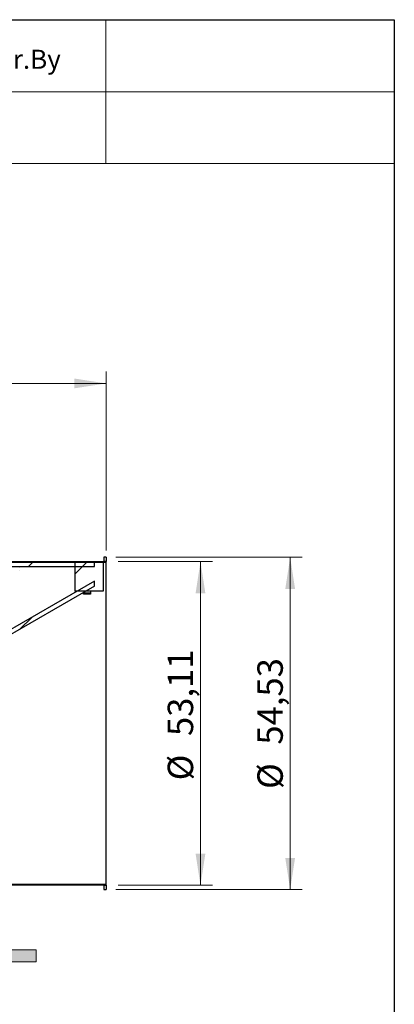
# Model space of a CAD drawing. Units: inches. Extents: x 0.3 to 7.9, y 0.2 to 11.3.
# Drawn here: x 6.7 to 7.9, y 8.1 to 11.3 of the extents above; entities that cross this region are included whole.
import ezdxf

# ---------------------------------------------------------------- set-up
doc = ezdxf.new("R2010")
doc.units = ezdxf.units.IN
doc.header["$MEASUREMENT"] = 0
doc.styles.add('SLDTEXTSTYLE0', font='TXT', dxfattribs={"width": 0.7})
doc.dimstyles.new('SLDDIMSTYLE0', dxfattribs={"dimtxt": 0.107556, "dimasz": 0.103937, "dimexe": 0, "dimexo": 0.0625, "dimgap": 0.026889, "dimtad": 1, "dimlfac": 50, "dimrnd": 1e-09, "dimzin": 12, "dimdsep": 46, "dimtxsty": 'SLDTEXTSTYLE0', "dimsah": 1, "dimcen": 0.09, "dimadec": 0, "dimazin": 3, "dimtfac": 1, "dimtofl": 0, "dimtmove": 0, "dimatfit": 3, "dimfxl": 0, "dimfrac": 2, "dimtolj": 1, "dimtzin": 12, "dimarcsym": 0})

# ---------------------------------------------------------------- blocks, each defined once
blk = doc.blocks.new('SW_NOTE_0')
at = {"color": 0, "linetype": 'Continuous', "lineweight": 0, "insert": (0, 0.0806), "char_height": 0.0625, "attachment_point": 1, "style": 'SLDTEXTSTYLE0'}
blk.add_mtext('NORMAL FLOW DIRECTION', dxfattribs=at)
blk = doc.blocks.new('flow_left')
at = {"linetype": 'Continuous'}
blk.add_hatch(color=7, dxfattribs=at).paths.add_polyline_path([(2.0165, 7.2438), (3.1976, 7.2438), (3.1976, 7.2831), (2.0165, 7.2831), (2.0165, 7.3662), (1.5689, 7.2635), (2.0165, 7.1607)], flags=0)
at = {"color": 7, "linetype": 'Continuous', "lineweight": 18}
for p, q in [((2.0165, 7.3662), (1.5689, 7.2635)), ((2.0165, 7.2831), (2.0165, 7.3662)), ((3.1976, 7.2831), (2.0165, 7.2831)), ((3.1976, 7.2438), (3.1976, 7.2831)), ((1.5689, 7.2635), (2.0165, 7.1607)), ((2.0165, 7.2438), (3.1976, 7.2438)), ((2.0165, 7.1607), (2.0165, 7.2438))]:
    blk.add_line(p, q, dxfattribs=at)
at = {"color": 7, "linetype": 'Continuous', "lineweight": 0}
blk.add_blockref('SW_NOTE_0', (2.0591, 7.2962), dxfattribs=at)
blk = doc.blocks.new('_D_3')
at = {"color": 7, "linetype": 'Continuous', "lineweight": 0}
for p, q in [((4.9221, 9.6114), (4.9221, 10.1843)), ((6.9693, 9.5972), (6.9693, 10.1843)), ((4.9221, 10.1449), (6.9693, 10.1449))]:
    blk.add_line(p, q, dxfattribs=at)
at = {"color": 7, "linetype": 'Continuous', "lineweight": 18}
for points in [[(4.9221, 10.1449), (5.026, 10.1289), (5.026, 10.161)], [(6.9693, 10.1449), (6.8654, 10.161), (6.8654, 10.1289)]]:
    blk.add_solid(points, dxfattribs=at)
at = {"color": 7, "linetype": 'Continuous', "lineweight": 18, "insert": (5.7719, 10.2524), "char_height": 0.08333, "attachment_point": 1, "style": 'SLDTEXTSTYLE0'}
blk.add_mtext('102,36', dxfattribs=at)
blk = doc.blocks.new('_D_5')
at = {"color": 7, "linetype": 'Continuous', "lineweight": 0}
for p, q in [((7.0008, 9.5744), (7.6116, 9.5744)), ((7.5723, 9.5744), (7.5723, 8.4838)), ((7.0008, 8.4838), (7.6116, 8.4838))]:
    blk.add_line(p, q, dxfattribs=at)
at = {"color": 7, "linetype": 'Continuous', "lineweight": 18}
for points in [[(7.5723, 9.5744), (7.5562, 9.4705), (7.5883, 9.4705)], [(7.5723, 8.4838), (7.5883, 8.5878), (7.5562, 8.5878)]]:
    blk.add_solid(points, dxfattribs=at)
at = {"color": 7, "linetype": 'Continuous', "lineweight": 18, "char_height": 0.08333, "attachment_point": 1, "rotation": 90, "style": 'SLDTEXTSTYLE0'}
for s, insert in [('54,53', (7.4648, 8.9596)), ('%%c', (7.4648, 8.8142))]:
    blk.add_mtext(s, dxfattribs=dict(at, insert=insert))
blk = doc.blocks.new('_D_6')
at = {"color": 7, "linetype": 'Continuous', "lineweight": 0}
for p, q in [((7.0087, 9.5602), (7.3177, 9.5602)), ((7.2783, 8.498), (7.2783, 9.5602)), ((7.0087, 8.498), (7.3177, 8.498))]:
    blk.add_line(p, q, dxfattribs=at)
at = {"color": 7, "linetype": 'Continuous', "lineweight": 18}
for points in [[(7.2783, 9.5602), (7.2623, 9.4563), (7.2944, 9.4563)], [(7.2783, 8.498), (7.2944, 8.602), (7.2623, 8.602)]]:
    blk.add_solid(points, dxfattribs=at)
at = {"color": 7, "linetype": 'Continuous', "lineweight": 18, "char_height": 0.08333, "attachment_point": 1, "rotation": 90, "style": 'SLDTEXTSTYLE0'}
for s, insert in [('53,11', (7.1709, 8.9878)), ('%%c', (7.1709, 8.8424))]:
    blk.add_mtext(s, dxfattribs=dict(at, insert=insert))

msp = doc.modelspace()

# ---------------------------------------------------------------- hatches: boundary and pattern name
at = {"linetype": 'Continuous', "lineweight": 18}
h = msp.add_hatch(dxfattribs=at)
h.set_pattern_fill('ANSI34', angle=3e-322, style=0)
edge = h.paths.add_edge_path(flags=0)
edge.add_line((5.23024, 9.55787), (5.10947, 9.55787))
edge.add_line((5.10947, 9.55787), (5.0953, 9.57204))
edge.add_line((5.0953, 9.57204), (4.97325, 9.57204))
edge.add_line((4.97325, 9.57204), (4.97325, 9.54369))
edge.add_line((4.97325, 9.54369), (5.23024, 9.54369))
edge.add_spline(control_points=[(5.23024, 9.54369), (5.23114, 9.54369), (5.23205, 9.54369), (5.23295, 9.54369), (5.23386, 9.54369), (5.23476, 9.54369), (5.23567, 9.54369), (5.23734, 9.54369), (5.23901, 9.54369), (5.24067, 9.54369)], knot_values=[0, 0, 0, 0, 0.0034526, 0.0034526, 0.0034526, 0.0069053, 0.0069053, 0.0069053, 0.0132601, 0.0132601, 0.0132601, 0.0132601], weights=[1, 1, 1, 1, 1, 1, 1, 1, 1, 1], degree=3, periodic=0)
edge.add_spline(control_points=[(5.24067, 9.54369), (5.34893, 9.54369), (5.45719, 9.54369), (5.56545, 9.54369), (5.7948, 9.54369), (6.02416, 9.54369), (6.25351, 9.54369), (6.36819, 9.54369), (6.48287, 9.54369), (6.59755, 9.54369), (6.65488, 9.54369), (6.71222, 9.54369), (6.76956, 9.54369), (6.79823, 9.54369), (6.8269, 9.54369), (6.85557, 9.54369), (6.88083, 9.54369), (6.90609, 9.54369), (6.93136, 9.54369)], knot_values=[0.0066246, 0.0066246, 0.0066246, 0.0066246, 0.419094, 0.419094, 0.419094, 1.2929357, 1.2929357, 1.2929357, 1.7298565, 1.7298565, 1.7298565, 1.9483169, 1.9483169, 1.9483169, 2.0575471, 2.0575471, 2.0575471, 2.1537972, 2.1537972, 2.1537972, 2.1537972], weights=[1, 1, 1, 1, 1, 1, 1, 1, 1, 1, 1, 1, 1, 1, 1, 1, 1, 1, 1], degree=3, periodic=0)
edge.add_line((6.93136, 9.54369), (6.93136, 9.55787))
edge.add_line((6.93136, 9.55787), (5.24067, 9.55787))
edge.add_spline(control_points=[(5.24067, 9.55787), (5.23896, 9.55786), (5.23724, 9.55786), (5.23553, 9.55786), (5.23465, 9.55786), (5.23377, 9.55786), (5.23288, 9.55786), (5.232, 9.55786), (5.23112, 9.55786), (5.23024, 9.55787)], knot_values=[0, 0, 0, 0, 0.0065249, 0.0065249, 0.0065249, 0.0098871, 0.0098871, 0.0098871, 0.0132493, 0.0132493, 0.0132493, 0.0132493], weights=[1, 1, 1, 1, 1, 1, 1, 1, 1, 1], degree=3, periodic=0)
h = msp.add_hatch(dxfattribs=at)
h.set_pattern_fill('ANSI34', style=0)
h.paths.add_polyline_path([(6.96931, 9.56023), (6.96931, 9.5744), (6.96144, 9.5744), (6.96144, 9.56023)], flags=0)
h = msp.add_hatch(dxfattribs=at)
h.set_pattern_fill('ANSI34', angle=3e-322, style=0)
h.paths.add_polyline_path([(6.96931, 9.56023), (6.64982, 9.56023), (6.64982, 9.55787), (6.96931, 9.55787)], flags=0)
h = msp.add_hatch(dxfattribs=at)
h.set_pattern_fill('ANSI34', angle=3e-322, style=0)
h.paths.add_polyline_path([(6.95986, 9.55787), (6.86695, 9.55787), (6.86695, 9.46338), (6.95986, 9.46338)], flags=0)
h = msp.add_hatch(dxfattribs=at)
h.set_pattern_fill('ANSI34', angle=3e-322, style=0)
edge = h.paths.add_edge_path(flags=0)
edge.add_line((5.10947, 8.50038), (5.23524, 8.50038))
edge.add_arc((5.23524, 8.50117), 0.000787, 270, 300)
edge.add_line((5.23564, 8.50049), (6.93136, 9.47952))
edge.add_line((6.93136, 9.47952), (6.93136, 9.49588))
edge.add_spline(control_points=[(6.93136, 9.49588), (6.92461, 9.49199), (6.91786, 9.48809), (6.91112, 9.4842), (6.8705, 9.46075), (6.82989, 9.4373), (6.78928, 9.41385), (6.74866, 9.3904), (6.70805, 9.36695), (6.66744, 9.34351), (6.50498, 9.24971), (6.34253, 9.15592), (6.18007, 9.06213), (6.02146, 8.97055), (5.86284, 8.87897), (5.70422, 8.78739), (5.5467, 8.69645), (5.38918, 8.6055), (5.23166, 8.51456)], knot_values=[0.0149882, 0.0149882, 0.0149882, 0.0149882, 0.0446688, 0.0446688, 0.0446688, 0.2233442, 0.2233442, 0.2233442, 0.4020195, 0.4020195, 0.4020195, 1.1167209, 1.1167209, 1.1167209, 1.8145461, 1.8145461, 1.8145461, 2.5075482, 2.5075482, 2.5075482, 2.5075482], weights=[1, 1, 1, 1, 1, 1, 1, 1, 1, 1, 1, 1, 1, 1, 1, 1, 1, 1, 1], degree=3, periodic=0)
edge.add_line((5.23166, 8.51456), (4.97325, 8.51456))
edge.add_line((4.97325, 8.51456), (4.97325, 8.48621))
edge.add_line((4.97325, 8.48621), (5.0953, 8.48621))
edge.add_line((5.0953, 8.48621), (5.10947, 8.50038))
h = msp.add_hatch(dxfattribs=at)
h.set_pattern_fill('ANSI34', angle=3e-322, style=0)
h.paths.add_polyline_path([(6.89451, 9.45293), (6.91813, 9.45293), (6.91813, 9.45608), (6.89451, 9.45608)], flags=0)
h = msp.add_hatch(dxfattribs=at)
h.set_pattern_fill('ANSI34', angle=3e-322, style=0)
h.paths.add_polyline_path([(5.09627, 8.48385), (5.11045, 8.49802), (6.96931, 8.49802), (6.96931, 8.50038), (5.10947, 8.50038), (5.0953, 8.48621), (4.92207, 8.48621), (4.92207, 8.48385)], flags=0)
h = msp.add_hatch(dxfattribs=at)
h.set_pattern_fill('ANSI34', style=0)
h.paths.add_polyline_path([(6.96144, 8.49802), (6.96144, 8.48385), (6.96931, 8.48385), (6.96931, 8.49802)], flags=0)

# ---------------------------------------------------------------- linework, layer by layer
at = {"color": 7, "linetype": 'Continuous', "lineweight": 25}
for p, q in [((0.82677, 11.33858), (7.91339, 11.33858)), ((7.91339, 11.33858), (7.91339, 0.15748)), ((6.96931, 9.5744), (6.96144, 9.5744)), ((6.96144, 9.5744), (6.96144, 9.56023)), ((6.96931, 9.5744), (6.96931, 9.56023)), ((5.24067, 9.55787), (6.93136, 9.55787)), ((5.24067, 9.54369), (6.93136, 9.54369)), ((6.64982, 9.56023), (6.96931, 9.56023)), ((6.64982, 9.55787), (6.96931, 9.55787)), ((6.68601, 9.54133), (6.68601, 9.54139)), ((6.68601, 9.53182), (6.68601, 9.53188)), ((6.86695, 9.55787), (6.86695, 9.46338)), ((6.86695, 9.55787), (6.95986, 9.55787)), ((6.93136, 9.54369), (6.93136, 9.55787)), ((6.95986, 9.55787), (6.95986, 9.46338)), ((6.96931, 9.56023), (6.96144, 9.56023)), ((6.96931, 9.55787), (6.96931, 9.56023)), ((6.96931, 8.50038), (6.96931, 9.55787)), ((6.93136, 9.49588), (5.23166, 8.51456)), ((6.93136, 9.47952), (5.23564, 8.50049)), ((6.93136, 9.47952), (6.93136, 9.49588)), ((6.95986, 9.46338), (6.86695, 9.46338)), ((6.89451, 9.45824), (6.89451, 9.45678)), ((6.91813, 9.45678), (6.89451, 9.45678)), ((6.89451, 9.45678), (6.89451, 9.45608)), ((6.89451, 9.45293), (6.89451, 9.45608)), ((6.91813, 9.45608), (6.89451, 9.45608)), ((6.91813, 9.45293), (6.89451, 9.45293)), ((6.91813, 9.46338), (6.91813, 9.45678)), ((6.91813, 9.45678), (6.91813, 9.45608)), ((6.91813, 9.45608), (6.91813, 9.45293)), ((6.96931, 8.50038), (5.10947, 8.50038)), ((6.96931, 8.49802), (5.11045, 8.49802)), ((6.96144, 8.49802), (6.96931, 8.49802)), ((6.96144, 8.49802), (6.96144, 8.48385)), ((6.96931, 8.49802), (6.96931, 8.50038)), ((6.96931, 8.49802), (6.96931, 8.48385)), ((6.96144, 8.48385), (6.96931, 8.48385))]:
    msp.add_line(p, q, dxfattribs=at)
at = {"color": 7, "linetype": 'Continuous', "lineweight": 18}
for p, q in [((0.82677, 11.33858), (7.91339, 11.33858)), ((6.9685, 11.33858), (6.9685, 10.86614)), ((7.91339, 11.33858), (7.91339, 10.86614)), ((0.82677, 11.10236), (7.91339, 11.10236)), ((0.82677, 10.86614), (7.91339, 10.86614))]:
    msp.add_line(p, q, dxfattribs=at)

# ---------------------------------------------------------------- block references
at = {"color": 7, "linetype": 'Continuous'}
msp.add_blockref('flow_left', (3.54282, 1.0027), dxfattribs=at)

# ---------------------------------------------------------------- texts
at = {"color": 7, "linetype": 'Continuous', "lineweight": 0, "insert": (6.66319, 11.24), "char_height": 0.0625, "attachment_point": 2, "style": 'SLDTEXTSTYLE0'}
msp.add_mtext('Appr.By', dxfattribs=at)

# ---------------------------------------------------------------- dimensions: what is measured, and where the dimension line sits
at = {"color": 7, "linetype": 'Continuous', "lineweight": 18}
dim = msp.add_linear_dim(base=(6.96931, 10.14494), p1=(4.92207, 9.57204), p2=(6.96931, 9.55787), dimstyle='SLDDIMSTYLE0', dxfattribs=at)
dim.commit()
dim.dimension.update_dxf_attribs({"geometry": '_D_3', "text_midpoint": (5.93486, 10.14494), "dimtype": 160})
for base, p1, p2, picture, middle in [((7.57225, 8.48385), (6.96144, 9.5744), (6.96144, 8.48385), '_D_5', (7.57225, 9.02743)), ((7.27831, 9.56023), (6.96931, 8.49802), (6.96931, 9.56023), '_D_6', (7.27831, 9.02743))]:
    dim = msp.add_linear_dim(base=base, p1=p1, p2=p2, angle=90, text='%%c<>', dimstyle='SLDDIMSTYLE0', dxfattribs=at)
    dim.commit()
    dim.dimension.update_dxf_attribs({"geometry": picture, "text_midpoint": middle, "dimtype": 160})

doc.saveas('drawing.dxf')
